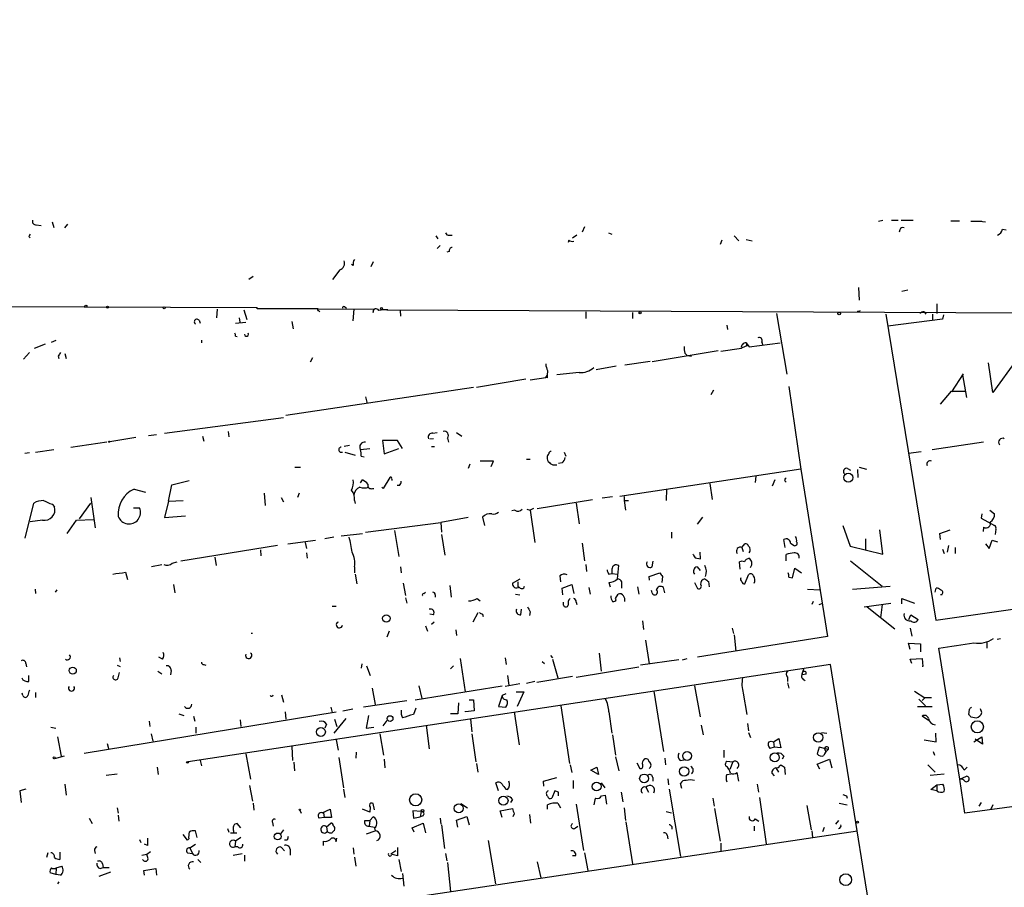
# Model space of a CAD drawing. Extents: x -347133 to 71979, y -346082 to 73030.
# Drawn here: x 478 to 616, y 2230 to 2351 of the extents above; entities that cross this region are included whole.
import ezdxf

# ---------------------------------------------------------------- set-up
doc = ezdxf.new("R2010")
doc.units = 0
doc.header["$MEASUREMENT"] = 0
doc.layers.add('MAIN', color=5, linetype='CONTINUOUS')

msp = doc.modelspace()

# ---------------------------------------------------------------- linework, layer by layer
at = {"layer": 'MAIN'}
for p, q in [((482.7693, 2322.7259), (483.0233, 2321.9639)), ((598.0007, 2322.8106), (598.5933, 2322.9799)), ((599.7787, 2322.9799), (600.71, 2322.9799)), ((601.1333, 2322.9799), (602.8267, 2322.9799)), ((608.076, 2322.8952), (609.2613, 2322.8952)), ((610.87, 2322.8106), (612.394, 2322.8106)), ((612.0553, 2322.8106), (612.902, 2322.7259)), ((480.568, 2322.3026), (481.2453, 2322.2179)), ((484.5473, 2321.8792), (484.9707, 2322.3872)), ((557.022, 2322.0486), (556.6833, 2321.2866)), ((600.964, 2321.6252), (600.8793, 2321.2866)), ((615.2727, 2321.7099), (615.7807, 2321.6252)), ((479.552, 2320.6939), (479.7213, 2320.5246)), ((536.2787, 2320.7786), (536.5327, 2320.3552)), ((538.1413, 2320.8632), (538.5647, 2320.8632)), ((554.8207, 2320.1859), (554.736, 2319.8472)), ((555.9213, 2320.8632), (555.3287, 2320.4399)), ((560.324, 2321.2019), (560.832, 2321.0326)), ((576.1567, 2320.1859), (575.9027, 2319.5932)), ((577.85, 2320.7786), (578.5273, 2320.1012)), ((579.5433, 2320.2706), (580.39, 2320.1012)), ((536.448, 2319.0006), (536.8713, 2319.4239)), ((538.1413, 2318.5772), (537.8027, 2318.4926)), ((527.558, 2317.1379), (527.2193, 2316.4606)), ((522.9013, 2316.0372), (521.8853, 2314.6826)), ((524.764, 2316.6299), (524.51, 2316.7992)), ((510.794, 2315.1059), (510.2013, 2314.6826)), ((595.2067, 2313.5819), (595.2913, 2311.8039)), ((601.218, 2313.0739), (602.0647, 2313.2432)), ((462.28, 2310.9572), (511.3867, 2310.7879)), ((505.7987, 2310.5339), (505.714, 2309.3486)), ((509.524, 2310.4492), (509.9473, 2309.0946)), ((511.3867, 2310.6186), (511.3867, 2310.7879)), ((517.652, 2310.6186), (511.3867, 2310.6186)), ((519.8533, 2310.6186), (517.652, 2310.6186)), ((519.8533, 2310.6186), (519.176, 2310.6186)), ((519.8533, 2310.6186), (527.6427, 2310.5339)), ((519.938, 2310.3646), (520.1073, 2310.1952)), ((523.5787, 2310.8726), (523.8327, 2310.7032)), ((524.8487, 2310.5339), (524.6793, 2308.9252)), ((527.558, 2310.1106), (527.6427, 2310.5339)), ((529.59, 2310.4492), (529.4207, 2310.4492)), ((529.4207, 2310.4492), (623.57, 2310.0259)), ((531.2833, 2310.3646), (531.368, 2309.6026)), ((595.0373, 2310.2799), (595.122, 2310.1106)), ((606.1287, 2311.2959), (606.1287, 2309.9412)), ((503.2587, 2309.0099), (503.428, 2308.5866)), ((508.8467, 2309.3486), (508.9313, 2308.7559)), ((557.1913, 2310.1952), (557.1913, 2309.2639)), ((563.7107, 2310.1106), (563.7107, 2309.2639)), ((583.7767, 2309.9412), (585.216, 2301.4746)), ((599.0167, 2309.8566), (605.9593, 2267.1846)), ((606.8907, 2309.1792), (599.2707, 2308.1632)), ((604.3507, 2310.1952), (604.6047, 2309.8566)), ((605.536, 2309.8566), (605.536, 2309.0099)), ((607.06, 2309.7719), (606.8907, 2309.1792)), ((508.3387, 2308.5866), (509.778, 2308.7559)), ((516.2127, 2308.8406), (516.382, 2307.8246)), ((576.834, 2308.3326), (576.9187, 2307.7399)), ((482.6847, 2305.9619), (483.362, 2306.2159)), ((503.5973, 2306.2159), (503.5973, 2305.8772)), ((508.3387, 2306.8086), (508.5927, 2306.7239)), ((480.314, 2305.1152), (481.838, 2305.7079)), ((566.42, 2303.2526), (575.6487, 2304.7766)), ((575.9873, 2304.6919), (578.866, 2305.1152)), ((579.7973, 2305.5386), (578.866, 2305.1152)), ((579.5433, 2305.8772), (579.9667, 2305.2846)), ((579.628, 2305.4539), (579.7973, 2305.5386)), ((579.9667, 2305.2846), (584.2847, 2305.8772)), ((581.7447, 2305.9619), (581.8293, 2305.6232)), ((479.6367, 2304.5226), (478.79, 2303.5912)), ((483.616, 2304.0146), (483.7007, 2303.6759)), ((484.5473, 2304.3532), (484.7167, 2303.6759)), ((519.0913, 2303.7606), (518.7527, 2303.1679)), ((570.992, 2304.4379), (571.3307, 2304.0992)), ((571.3307, 2304.0992), (571.9233, 2304.0146)), ((617.22, 2303.5066), (613.918, 2298.9346)), ((558.6307, 2302.1519), (561.4247, 2302.6599)), ((566.166, 2303.2526), (562.61, 2302.7446)), ((613.918, 2298.9346), (613.3253, 2303.0832)), ((548.8093, 2300.7972), (541.9513, 2299.6119)), ((549.402, 2300.7126), (551.6033, 2301.0512)), ((551.6033, 2301.0512), (551.7727, 2301.3052)), ((551.7727, 2300.9666), (551.6033, 2301.0512)), ((551.8573, 2301.9826), (551.7727, 2301.3052)), ((556.26, 2301.7286), (553.1273, 2301.3899)), ((609.7693, 2301.5592), (608.1607, 2299.0192)), ((609.6847, 2301.3899), (610.2773, 2298.2572)), ((541.528, 2299.6119), (515.366, 2295.7172)), ((574.9713, 2299.2732), (574.6327, 2298.5959)), ((585.47, 2299.7812), (587.1633, 2288.2666)), ((526.4573, 2298.3419), (526.7113, 2297.4106)), ((606.6367, 2297.3259), (608.1607, 2299.1039)), ((608.1607, 2299.1039), (610.0233, 2299.1039)), ((498.4327, 2293.2619), (515.0273, 2295.4632)), ((494.4533, 2292.6692), (490.8127, 2292.0766)), ((496.2313, 2292.9232), (497.332, 2293.0926)), ((503.7667, 2292.8386), (503.936, 2292.1612)), ((507.3227, 2293.5159), (507.4073, 2292.7539)), ((535.94, 2292.4999), (535.432, 2292.4152)), ((535.8553, 2293.2619), (536.448, 2293.3466)), ((537.8873, 2292.5846), (538.0567, 2291.9919)), ((539.1573, 2293.3466), (539.9193, 2292.8386)), ((485.394, 2291.3146), (490.3893, 2292.0766)), ((524.256, 2291.5686), (523.494, 2291.3992)), ((525.78, 2290.9759), (527.05, 2291.1452)), ((530.9447, 2292.2459), (528.828, 2292.2459)), ((528.828, 2292.2459), (529.082, 2290.3832)), ((529.082, 2290.3832), (531.114, 2291.1452)), ((531.622, 2291.1452), (530.9447, 2292.2459)), ((535.686, 2291.3992), (536.1093, 2291.3992)), ((605.4513, 2290.9759), (612.648, 2292.0766)), ((478.9593, 2290.4679), (479.6367, 2290.5526)), ((480.4833, 2290.6372), (483.0233, 2290.9759)), ((523.5787, 2290.6372), (525.018, 2290.2139)), ((525.8647, 2290.0446), (526.288, 2289.9599)), ((554.1433, 2290.6372), (554.3973, 2290.0446)), ((602.1493, 2290.4679), (603.9273, 2290.7219)), ((516.636, 2288.5206), (517.398, 2288.5206)), ((541.02, 2288.9439), (540.766, 2288.3512)), ((544.322, 2289.3672), (542.4593, 2289.3672)), ((543.9833, 2288.6052), (544.322, 2289.3672)), ((548.894, 2289.6212), (549.402, 2289.6212)), ((552.7887, 2288.8592), (553.1273, 2288.8592)), ((553.8893, 2289.1132), (553.3813, 2289.0286)), ((593.6827, 2288.3512), (594.106, 2288.0972)), ((595.2913, 2288.5206), (596.3073, 2288.2666)), ((529.844, 2287.0812), (528.9127, 2285.5572)), ((587.1633, 2288.2666), (561.9327, 2284.4566)), ((580.898, 2287.2506), (580.8133, 2286.4039)), ((587.1633, 2288.2666), (590.8887, 2264.8986)), ((595.0373, 2288.1819), (595.122, 2287.0812)), ((499.0253, 2283.7792), (499.4487, 2286.0652)), ((499.4487, 2286.0652), (501.904, 2286.6579)), ((525.78, 2286.3192), (526.034, 2286.7426)), ((527.4733, 2285.5572), (527.6427, 2285.5572)), ((528.9127, 2285.5572), (528.7433, 2285.7266)), ((531.1987, 2285.9806), (530.86, 2285.9806)), ((574.4633, 2286.2346), (574.802, 2284.0332)), ((583.5227, 2286.7426), (583.184, 2285.8959)), ((488.188, 2284.2872), (488.7807, 2280.0539)), ((494.1993, 2285.4726), (495.808, 2285.0492)), ((512.318, 2284.8799), (512.4873, 2283.1866)), ((514.6887, 2284.2872), (515.0273, 2283.6946)), ((517.2287, 2284.8799), (516.9747, 2284.2872)), ((560.9167, 2284.3719), (559.4773, 2284.2026)), ((562.5253, 2284.4566), (562.5253, 2283.8639)), ((568.452, 2285.4726), (568.3673, 2283.8639)), ((479.044, 2278.6146), (480.2293, 2283.5252)), ((482.7693, 2283.3559), (483.108, 2283.0172)), ((486.5793, 2281.3239), (488.188, 2283.5252)), ((494.1147, 2282.8479), (494.9613, 2282.8479)), ((499.0253, 2283.7792), (498.4327, 2281.4932)), ((499.0253, 2283.7792), (501.0573, 2283.8639)), ((524.9333, 2283.8639), (525.018, 2283.4406)), ((550.418, 2282.7632), (558.1227, 2284.0332)), ((555.8367, 2283.5252), (556.26, 2280.6466)), ((562.5253, 2283.8639), (562.6947, 2282.5092)), ((562.5253, 2283.8639), (563.118, 2283.8639)), ((498.4327, 2281.4932), (501.396, 2281.7472)), ((540.766, 2281.4932), (536.956, 2280.8159)), ((542.798, 2281.5779), (543.052, 2280.3926)), ((547.2853, 2282.5092), (546.862, 2282.4246)), ((548.9787, 2282.6786), (549.402, 2282.5092)), ((549.91, 2282.7632), (549.402, 2282.5092)), ((549.402, 2282.5092), (550.0793, 2278.0219)), ((573.4473, 2281.5779), (572.6853, 2280.5619)), ((612.394, 2282.0012), (612.3093, 2281.4086)), ((612.3093, 2281.4086), (614.172, 2280.3926)), ((613.4947, 2282.5092), (614.172, 2282.0012)), ((481.4147, 2281.1546), (479.7213, 2280.9006)), ((484.886, 2279.2919), (486.156, 2281.1546)), ((486.156, 2281.1546), (488.5267, 2281.2392)), ((526.4573, 2279.4612), (536.956, 2280.8159)), ((536.956, 2280.8159), (537.0407, 2279.4612)), ((593.0053, 2280.3926), (594.0213, 2277.5139)), ((612.648, 2280.1386), (612.5633, 2279.5459)), ((522.0547, 2278.7839), (520.7847, 2278.5299)), ((523.0707, 2278.9532), (526.034, 2279.2919)), ((530.5213, 2279.7152), (531.114, 2276.0746)), ((537.0407, 2279.1226), (537.5487, 2276.2439)), ((569.1293, 2279.4612), (569.1293, 2278.6146)), ((598.5933, 2276.4132), (598.17, 2279.7999)), ((606.552, 2279.2919), (607.9913, 2279.7999)), ((606.6367, 2278.4452), (606.552, 2279.2919)), ((614.3413, 2279.8846), (614.2567, 2279.1226)), ((514.1807, 2277.5986), (500.7187, 2275.3972)), ((515.62, 2277.8526), (519.5147, 2278.3606)), ((518.0753, 2278.0219), (518.2447, 2277.1752)), ((556.6833, 2277.9372), (557.022, 2275.4819)), ((578.9507, 2277.3446), (579.374, 2277.8526)), ((578.9507, 2277.3446), (579.12, 2276.7519)), ((584.962, 2277.3446), (584.7927, 2278.4452)), ((585.724, 2277.9372), (586.232, 2277.5986)), ((594.0213, 2277.5139), (598.5933, 2276.4132)), ((596.2227, 2277.0059), (596.2227, 2278.5299)), ((607.7373, 2277.5986), (607.568, 2276.6672)), ((608.6687, 2277.3446), (608.6687, 2276.4979)), ((612.902, 2277.8526), (613.41, 2277.1752)), ((613.41, 2277.1752), (613.8333, 2278.3606)), ((613.8333, 2278.3606), (614.5953, 2278.1066)), ((505.46, 2275.9899), (505.6293, 2274.8046)), ((511.81, 2277.0059), (511.8947, 2276.1592)), ((518.2447, 2276.5826), (518.3293, 2275.8206)), ((573.1933, 2275.7359), (573.1087, 2276.6672)), ((585.1313, 2275.4819), (585.1313, 2276.3286)), ((606.8907, 2277.0906), (607.1447, 2276.4979)), ((498.094, 2274.8892), (496.6547, 2274.6352)), ((499.5333, 2275.1432), (500.2107, 2275.3126)), ((524.9333, 2274.6352), (524.9333, 2273.7886)), ((531.368, 2274.6352), (531.4527, 2273.7886)), ((557.1913, 2274.9739), (557.276, 2273.9579)), ((561.594, 2272.9419), (561.7633, 2274.8046)), ((566.42, 2274.6352), (566.5893, 2275.3972)), ((572.4313, 2275.9052), (573.1933, 2275.7359)), ((572.6853, 2274.6352), (573.1087, 2274.1272)), ((578.6967, 2274.2966), (578.612, 2275.3126)), ((594.106, 2275.4819), (598.5087, 2271.9259)), ((493.014, 2273.8732), (493.268, 2272.8572)), ((525.018, 2273.6192), (525.272, 2272.2646)), ((553.5507, 2273.3652), (553.6353, 2272.5186)), ((560.4087, 2273.6192), (560.832, 2273.7039)), ((560.832, 2274.2966), (560.832, 2273.7039)), ((560.832, 2273.7039), (561.594, 2273.6192)), ((565.9967, 2273.2806), (567.5207, 2273.7886)), ((566.0813, 2272.7726), (565.9967, 2273.2806)), ((567.8593, 2273.2806), (567.7747, 2272.4339)), ((579.374, 2272.2646), (579.882, 2273.5346)), ((585.47, 2273.1959), (585.978, 2273.1112)), ((585.978, 2273.1112), (586.3167, 2274.4659)), ((586.3167, 2274.4659), (587.248, 2273.7886)), ((499.7027, 2272.1799), (499.872, 2270.9946)), ((531.7067, 2272.3492), (532.0453, 2270.6559)), ((538.226, 2272.0106), (538.3953, 2270.4019)), ((546.9467, 2272.3492), (548.0473, 2272.9419)), ((547.7087, 2272.5186), (547.7087, 2271.8412)), ((553.8893, 2271.6719), (555.244, 2272.1799)), ((555.244, 2272.1799), (555.498, 2270.9099)), ((560.4087, 2272.4339), (560.578, 2271.8412)), ((564.388, 2271.8412), (564.5573, 2270.8252)), ((572.3467, 2272.4339), (572.77, 2271.5872)), ((574.294, 2272.6032), (574.3787, 2271.8412)), ((594.36, 2271.5026), (599.6093, 2271.9259)), ((480.3987, 2271.5026), (480.4833, 2270.9099)), ((483.4467, 2271.4179), (483.1927, 2271.0792)), ((534.5853, 2270.9099), (534.8393, 2271.0792)), ((536.194, 2270.7406), (536.194, 2270.4019)), ((547.37, 2270.8252), (547.9627, 2270.7406)), ((553.974, 2270.7406), (553.8893, 2271.6719)), ((557.6147, 2271.7566), (557.784, 2270.8252)), ((561.34, 2270.2326), (561.6787, 2270.8252)), ((566.42, 2270.9946), (566.3353, 2271.3332)), ((568.198, 2270.9946), (568.0287, 2271.7566)), ((588.0947, 2271.5026), (589.788, 2271.4179)), ((605.8747, 2271.0792), (606.044, 2271.6719)), ((606.806, 2270.7406), (606.6367, 2270.7406)), ((521.8007, 2269.1319), (522.3933, 2269.1319)), ((532.0453, 2270.3172), (532.2147, 2269.5552)), ((542.036, 2270.2326), (542.4593, 2269.8939)), ((554.0587, 2269.3012), (554.0587, 2269.7246)), ((555.8367, 2269.7246), (555.9213, 2269.3859)), ((560.9167, 2269.8092), (561.086, 2269.8092)), ((588.8567, 2269.8092), (588.6873, 2269.3859)), ((589.7033, 2269.3859), (590.2113, 2269.5552)), ((595.9687, 2269.0472), (599.694, 2269.5552)), ((598.5087, 2269.3859), (598.2547, 2267.5232)), ((601.218, 2269.4706), (601.218, 2270.2326)), ((601.218, 2270.2326), (602.996, 2269.5552)), ((605.9593, 2267.1846), (626.618, 2270.1479)), ((535.94, 2267.9466), (535.432, 2268.0312)), ((542.1207, 2268.2006), (541.4433, 2266.9306)), ((542.798, 2268.0312), (542.8827, 2267.6926)), ((548.132, 2267.9466), (548.2167, 2268.7086)), ((549.402, 2268.3699), (549.3173, 2267.8619)), ((596.392, 2269.0472), (600.2867, 2265.9992)), ((602.234, 2267.2692), (602.488, 2267.9466)), ((602.488, 2267.9466), (603.504, 2267.2692)), ((534.8393, 2266.4226), (535.0933, 2265.6606)), ((536.0247, 2266.9306), (535.686, 2266.5919)), ((565.0653, 2267.0999), (565.2347, 2265.9146)), ((529.7593, 2265.6606), (529.4207, 2264.8139)), ((539.0727, 2265.8299), (539.1573, 2265.0679)), ((577.596, 2266.0839), (577.7653, 2265.3219)), ((577.85, 2265.1526), (578.104, 2262.8666)), ((602.4033, 2266.0839), (602.6573, 2264.9832)), ((565.4887, 2264.3906), (565.9967, 2261.0886)), ((590.8887, 2264.8986), (572.77, 2262.0199)), ((602.4033, 2263.1206), (602.1493, 2263.9672)), ((602.1493, 2263.9672), (603.8427, 2263.8826)), ((603.8427, 2263.8826), (603.8427, 2262.7819)), ((613.0713, 2264.2212), (613.0713, 2263.2899)), ((614.5107, 2264.5599), (615.0187, 2264.6446)), ((552.2807, 2262.2739), (552.5347, 2261.9352)), ((559.054, 2262.6126), (559.308, 2260.0726)), ((609.346, 2245.0019), (606.3827, 2263.2899)), ((479.1287, 2261.1732), (479.2133, 2260.6652)), ((491.8287, 2260.9192), (492.252, 2260.7499)), ((492.1673, 2261.9352), (492.252, 2261.4272)), ((498.1787, 2261.7659), (497.6707, 2262.0199)), ((591.312, 2261.0039), (501.7347, 2247.4572)), ((503.936, 2261.0039), (504.19, 2260.9192)), ((525.9493, 2261.0886), (525.8647, 2260.4959)), ((526.6267, 2260.8346), (527.1347, 2259.4799)), ((538.734, 2260.8346), (538.3107, 2260.4112)), ((539.6653, 2261.8506), (540.3427, 2257.1939)), ((545.9307, 2261.9352), (546.1, 2261.0039)), ((551.0953, 2261.4272), (551.434, 2261.1732)), ((552.5347, 2261.7659), (553.2967, 2259.1412)), ((570.1453, 2261.6812), (564.8113, 2260.9192)), ((570.6533, 2261.6812), (571.3307, 2261.8506)), ((598.0853, 2218.7552), (591.312, 2261.0039)), ((602.4033, 2261.7659), (604.0967, 2261.8506)), ((602.6573, 2261.1732), (602.4033, 2261.7659)), ((604.0967, 2261.8506), (604.1813, 2260.7499)), ((479.552, 2258.6332), (479.552, 2259.4799)), ((491.998, 2259.1412), (492.1673, 2259.9032)), ((497.5013, 2260.0726), (498.094, 2259.7339)), ((499.364, 2260.1572), (499.2793, 2259.5646)), ((546.2693, 2259.4799), (546.4387, 2258.1252)), ((555.8367, 2259.2259), (564.5573, 2260.6652)), ((587.3327, 2259.7339), (587.5867, 2260.4112)), ((587.8407, 2259.6492), (587.4173, 2259.5646)), ((604.1813, 2260.7499), (604.0967, 2260.7499)), ((547.9627, 2258.2946), (545.9307, 2257.9559)), ((550.0793, 2258.6332), (548.894, 2258.3792)), ((550.3333, 2258.5486), (555.3287, 2259.3952)), ((585.3007, 2259.2259), (585.3007, 2258.6332)), ((585.3007, 2258.4639), (585.47, 2257.7019)), ((478.7053, 2256.6859), (478.6207, 2257.0246)), ((480.4833, 2257.1092), (480.4833, 2256.4319)), ((514.7733, 2256.7706), (515.0273, 2255.7546)), ((527.3887, 2257.7019), (527.812, 2255.4159)), ((533.4, 2256.0932), (545.5073, 2258.0406)), ((533.908, 2258.0406), (534.3313, 2256.2626)), ((546.0153, 2256.9399), (545.5073, 2256.6859)), ((547.4547, 2257.1939), (548.5553, 2257.1939)), ((548.5553, 2257.1939), (547.624, 2255.1619)), ((566.674, 2257.2786), (568.0287, 2248.8966)), ((572.3467, 2258.0406), (573.1087, 2253.7226)), ((579.12, 2257.0246), (579.628, 2254.0612)), ((602.996, 2257.2786), (604.4353, 2256.3472)), ((532.2147, 2255.9239), (526.2033, 2255.0772)), ((539.4113, 2255.6699), (539.3267, 2254.1459)), ((540.9353, 2256.0932), (541.528, 2256.0932)), ((541.528, 2256.0932), (541.6127, 2254.5692)), ((545.5073, 2256.6859), (544.9993, 2255.1619)), ((603.5887, 2256.1779), (604.52, 2255.2466)), ((604.4353, 2256.3472), (604.0967, 2256.0086)), ((605.3667, 2256.3472), (604.4353, 2256.3472)), ((487.2567, 2248.6426), (522.3933, 2254.3999)), ((500.4647, 2254.1459), (501.142, 2253.8919)), ((515.2813, 2254.3999), (515.366, 2253.3839)), ((521.6313, 2255.0772), (521.8007, 2254.3152)), ((523.3247, 2254.5692), (524.6793, 2254.8232)), ((533.4847, 2254.9079), (533.146, 2254.0612)), ((539.3267, 2254.1459), (538.3107, 2254.1459)), ((541.6127, 2254.5692), (540.4273, 2254.3999)), ((540.4273, 2254.3999), (540.4273, 2254.4846)), ((544.9993, 2255.1619), (546.0153, 2255.0772)), ((547.2007, 2254.3999), (547.878, 2249.8279)), ((553.72, 2255.2466), (554.9053, 2247.2032)), ((560.4087, 2254.3999), (560.832, 2251.4366)), ((603.4193, 2255.1619), (605.4513, 2255.1619)), ((610.616, 2254.7386), (610.5313, 2254.0612)), ((612.394, 2254.3152), (612.2247, 2254.8232)), ((496.316, 2253.1299), (496.4007, 2252.3679)), ((502.4967, 2253.8072), (502.666, 2253.1299)), ((509.016, 2253.2992), (509.1007, 2252.3679)), ((521.0387, 2252.7066), (520.7847, 2252.1139)), ((523.748, 2253.4686), (522.0547, 2251.4366)), ((522.1393, 2253.3839), (522.478, 2252.3679)), ((526.8807, 2253.8919), (526.542, 2252.1139)), ((528.9127, 2252.4526), (529.5053, 2253.2146)), ((541.1047, 2253.3839), (541.274, 2251.6059)), ((579.7127, 2252.7912), (579.882, 2251.7752)), ((604.9433, 2253.2146), (604.0967, 2253.8072)), ((610.87, 2253.7226), (611.632, 2253.5532)), ((482.6, 2252.2832), (483.2773, 2252.1139)), ((496.57, 2251.3519), (496.824, 2250.3359)), ((502.8353, 2252.2832), (502.8353, 2251.4366)), ((526.542, 2252.1139), (527.6427, 2252.2832)), ((528.4893, 2251.3519), (528.9973, 2248.3886)), ((534.924, 2252.5372), (535.3473, 2249.2352)), ((541.274, 2251.3519), (541.8667, 2247.4572)), ((573.278, 2252.5372), (573.532, 2251.1826)), ((579.882, 2251.5212), (580.136, 2250.8439)), ((590.042, 2251.5212), (590.804, 2251.4366)), ((606.044, 2250.2512), (605.9593, 2251.4366)), ((483.5313, 2250.9286), (484.0393, 2248.2192)), ((490.474, 2249.9972), (490.6433, 2249.3199)), ((522.3933, 2250.5052), (522.6473, 2249.0659)), ((560.9167, 2251.1826), (561.34, 2248.3886)), ((582.676, 2250.2512), (583.0147, 2250.3359)), ((583.0147, 2250.3359), (583.3533, 2250.2512)), ((583.3533, 2250.2512), (584.1153, 2250.6746)), ((583.3533, 2250.2512), (583.438, 2249.4892)), ((584.1153, 2250.6746), (584.3693, 2249.4046)), ((604.3507, 2250.5052), (606.044, 2250.2512)), ((611.2933, 2250.2512), (612.394, 2250.9286)), ((612.4787, 2249.9126), (611.4627, 2250.5899)), ((612.394, 2250.9286), (612.4787, 2249.9126)), ((509.778, 2248.5579), (510.4553, 2245.0019)), ((516.2127, 2249.5739), (516.2973, 2247.6266)), ((525.1873, 2248.8119), (525.1027, 2247.9652)), ((576.4107, 2249.0659), (576.4107, 2248.0499)), ((583.438, 2249.4892), (582.8453, 2249.3199)), ((584.3693, 2249.4046), (583.438, 2249.4892)), ((589.7033, 2249.4892), (589.4493, 2248.5579)), ((590.9733, 2249.1506), (589.7033, 2249.4892)), ((590.4653, 2249.3199), (590.6347, 2248.8119)), ((590.9733, 2249.4892), (590.9733, 2249.1506)), ((605.6207, 2248.8966), (605.79, 2248.3886)), ((484.4627, 2248.2192), (483.108, 2247.8806)), ((503.428, 2247.6266), (503.5973, 2246.8646)), ((516.4667, 2247.3726), (516.5513, 2246.1872)), ((522.732, 2248.0499), (523.4093, 2243.8166)), ((529.082, 2247.7959), (529.1667, 2246.6106)), ((541.9513, 2247.2032), (542.1207, 2246.0179)), ((561.34, 2248.1346), (561.7633, 2246.1872)), ((564.3033, 2247.2879), (564.7267, 2246.5259)), ((568.198, 2247.9652), (568.2827, 2247.0339)), ((570.3147, 2247.6266), (570.9073, 2247.7112)), ((576.834, 2247.5419), (577.6807, 2247.4572)), ((577.6807, 2247.4572), (577.2573, 2246.3566)), ((584.7927, 2248.2192), (584.5387, 2247.7959)), ((589.4493, 2247.1186), (591.1427, 2247.7959)), ((589.788, 2246.4412), (589.4493, 2247.1186)), ((591.1427, 2247.7959), (591.4813, 2246.6106)), ((490.3047, 2245.5946), (491.8287, 2245.7639)), ((497.4167, 2246.6952), (497.586, 2245.6792)), ((554.99, 2247.0339), (555.244, 2245.9332)), ((557.8687, 2246.2719), (558.7153, 2246.6952)), ((558.9693, 2245.6792), (557.8687, 2246.2719)), ((558.7153, 2246.6952), (558.9693, 2245.6792)), ((576.834, 2245.6792), (577.4267, 2245.7639)), ((578.5273, 2244.7479), (578.2733, 2245.9332)), ((583.0993, 2245.8486), (583.438, 2245.5099)), ((583.692, 2246.6106), (584.0307, 2246.0179)), ((584.2, 2246.8646), (584.3693, 2247.0339)), ((584.8773, 2246.6952), (584.962, 2245.6792)), ((604.8587, 2247.0339), (605.8747, 2246.0179)), ((605.1973, 2245.5946), (607.1447, 2245.7639)), ((609.9387, 2246.2719), (610.362, 2246.6952)), ((544.9993, 2243.3932), (544.6607, 2244.4939)), ((551.2647, 2244.7479), (553.1273, 2245.2559)), ((551.3493, 2244.0706), (551.2647, 2244.7479)), ((555.4133, 2244.8326), (555.4133, 2243.7319)), ((559.308, 2244.4939), (559.816, 2243.8166)), ((566.5047, 2245.2559), (566.5047, 2244.7479)), ((568.6213, 2245.0866), (568.706, 2244.2399)), ((570.5687, 2243.7319), (570.3993, 2244.4092)), ((609.346, 2245.0019), (610.2773, 2245.4252)), ((610.0233, 2240.2606), (609.346, 2245.0019)), ((479.1287, 2243.6472), (478.282, 2243.3932)), ((478.282, 2243.3932), (478.4513, 2241.7846)), ((484.5473, 2244.3246), (484.7167, 2242.8006)), ((510.286, 2244.1552), (510.7093, 2241.9539)), ((523.4093, 2243.6472), (523.5787, 2242.4619)), ((546.0153, 2243.6472), (546.2693, 2243.5626)), ((552.8733, 2243.3932), (552.45, 2242.3772)), ((553.3813, 2243.2239), (552.8733, 2243.3932)), ((562.102, 2243.2239), (562.356, 2241.8692)), ((565.5733, 2243.9012), (565.912, 2243.2239)), ((568.7907, 2243.6472), (570.3993, 2234.2492)), ((581.0673, 2244.3246), (581.2367, 2243.2239)), ((605.282, 2243.5626), (606.1287, 2244.2399)), ((606.1287, 2243.3932), (605.282, 2243.5626)), ((606.1287, 2244.2399), (606.9753, 2244.3246)), ((606.1287, 2244.2399), (606.1287, 2243.3932)), ((510.794, 2241.6999), (510.8787, 2240.6839)), ((527.7273, 2240.7686), (527.558, 2241.6152)), ((539.75, 2241.6152), (540.6813, 2241.0226)), ((546.9467, 2242.2079), (546.6927, 2241.7846)), ((553.2967, 2241.6999), (553.6353, 2241.0226)), ((559.3927, 2242.7159), (559.9007, 2242.8006)), ((559.9007, 2242.8006), (560.07, 2241.5306)), ((574.8867, 2242.3772), (575.056, 2241.2766)), ((581.406, 2242.4619), (582.3373, 2236.0272)), ((592.4973, 2241.6999), (593.598, 2241.4459)), ((593.5133, 2242.7159), (593.598, 2242.3772)), ((628.9887, 2242.8852), (610.0233, 2240.2606)), ((612.3093, 2241.7846), (611.9707, 2241.2766)), ((491.8287, 2241.0226), (491.998, 2240.2606)), ((517.3133, 2240.6839), (517.4827, 2240.2606)), ((520.446, 2240.3452), (521.5467, 2240.8532)), ((520.6153, 2240.3452), (520.7, 2239.6679)), ((521.5467, 2240.8532), (521.716, 2239.6679)), ((527.05, 2240.4299), (526.034, 2240.8532)), ((527.1347, 2241.1072), (527.05, 2240.4299)), ((534.2467, 2240.5146), (533.0613, 2240.5992)), ((533.0613, 2240.5992), (533.146, 2239.5832)), ((534.2467, 2240.5146), (534.0773, 2239.7526)), ((545.2533, 2240.5992), (546.9467, 2240.9379)), ((545.5073, 2239.6679), (545.2533, 2240.5992)), ((551.8573, 2240.8532), (551.8573, 2241.4459)), ((555.8367, 2241.5306), (556.8527, 2235.0959)), ((562.5253, 2241.0226), (562.6947, 2239.2446)), ((568.3673, 2240.5146), (569.1293, 2240.3452)), ((575.1407, 2240.9379), (575.9027, 2236.3659)), ((588.01, 2241.3612), (588.6027, 2237.9746)), ((613.918, 2241.4459), (613.664, 2240.8532)), ((487.934, 2239.5832), (488.3573, 2238.8212)), ((491.998, 2240.0066), (492.0827, 2239.1599)), ((513.5033, 2238.9906), (513.588, 2238.4826)), ((520.7, 2239.6679), (520.0227, 2239.5832)), ((521.716, 2239.6679), (520.7, 2239.6679)), ((521.0387, 2238.3979), (521.6313, 2238.9059)), ((526.3727, 2239.2446), (527.05, 2239.2446)), ((527.05, 2239.2446), (526.9653, 2238.4826)), ((527.05, 2239.2446), (527.558, 2239.7526)), ((532.9767, 2238.2286), (534.5007, 2238.9059)), ((533.146, 2239.5832), (534.0773, 2239.7526)), ((534.5007, 2239.9219), (534.0773, 2239.7526)), ((534.5007, 2238.9059), (534.8393, 2237.5512)), ((536.8713, 2239.5832), (536.956, 2238.7366)), ((539.1573, 2239.3292), (540.5967, 2239.8372)), ((539.3267, 2238.3132), (539.1573, 2239.3292)), ((540.5967, 2239.8372), (540.9353, 2238.6519)), ((547.2007, 2240.1759), (547.0313, 2239.7526)), ((549.3173, 2240.0912), (549.4867, 2238.9059)), ((562.7793, 2239.0752), (563.7107, 2233.2332)), ((580.8133, 2239.4986), (581.3213, 2239.1599)), ((592.4127, 2239.2446), (591.9893, 2238.7366)), ((456.8613, 2217.2312), (595.0373, 2237.8052)), ((503.0047, 2236.8739), (502.7507, 2237.8052)), ((507.238, 2238.1439), (507.4073, 2237.6359)), ((507.6613, 2237.5512), (508.508, 2237.5512)), ((508.0847, 2237.8052), (508.0847, 2237.5512)), ((509.1007, 2238.2286), (508.5927, 2238.8212)), ((515.0273, 2237.9746), (514.604, 2237.3819)), ((521.0387, 2238.3979), (521.1233, 2237.7206)), ((526.6267, 2237.3819), (527.812, 2237.8052)), ((526.9653, 2238.4826), (527.7273, 2238.3132)), ((527.7273, 2238.2286), (527.812, 2237.8052)), ((533.2307, 2237.6359), (532.9767, 2238.2286)), ((537.0407, 2238.6519), (537.464, 2235.3499)), ((555.752, 2238.2286), (556.0907, 2238.4826)), ((580.644, 2238.4826), (580.644, 2237.8052)), ((588.6873, 2237.8052), (588.772, 2236.9586)), ((590.2113, 2237.7206), (590.4653, 2238.3132)), ((494.9613, 2236.6199), (495.1307, 2236.1966)), ((501.65, 2236.5352), (501.0573, 2237.2972)), ((501.8193, 2236.7046), (501.65, 2236.5352)), ((508.3387, 2236.3659), (508.254, 2235.6039)), ((509.1007, 2236.8739), (508.3387, 2236.3659)), ((515.5353, 2236.5352), (515.1967, 2236.5352)), ((520.6153, 2235.7732), (520.6153, 2236.3659)), ((522.3933, 2236.2812), (522.478, 2236.7892)), ((543.56, 2236.4506), (544.576, 2230.4392)), ((568.5367, 2237.2126), (568.6213, 2236.7046)), ((575.9873, 2236.1119), (575.9873, 2235.0112)), ((482.1767, 2234.7572), (482.0073, 2234.0799)), ((483.87, 2234.8419), (483.87, 2233.8259)), ((488.696, 2235.0959), (488.7807, 2234.6726)), ((496.062, 2235.7732), (495.6387, 2235.9426)), ((495.9773, 2234.5879), (496.4853, 2234.9266)), ((501.65, 2234.7572), (502.3273, 2234.6726)), ((501.9887, 2235.4346), (502.7507, 2235.9426)), ((501.9887, 2235.4346), (502.3273, 2234.6726)), ((508.6773, 2235.6039), (508.254, 2235.6039)), ((514.7733, 2235.5192), (515.1967, 2235.0112)), ((515.9587, 2235.2652), (515.9587, 2234.4186)), ((524.764, 2235.4346), (524.8487, 2234.5879)), ((530.6907, 2235.0112), (530.0133, 2234.5879)), ((530.9447, 2235.5192), (530.9447, 2234.3339)), ((557.022, 2234.7572), (557.4453, 2232.3019)), ((495.3, 2234.4186), (495.9773, 2234.5879)), ((496.1467, 2233.9106), (495.9773, 2234.5879)), ((503.0893, 2233.8259), (503.5127, 2233.4026)), ((508, 2234.4186), (509.27, 2234.6726)), ((509.6087, 2234.4186), (509.6087, 2233.5719)), ((524.9333, 2234.1646), (525.1027, 2232.8946)), ((530.9447, 2234.3339), (530.0133, 2234.5879)), ((531.114, 2233.8259), (531.4527, 2232.1326)), ((537.6333, 2234.6726), (537.8027, 2233.6566)), ((537.8873, 2233.4026), (538.3107, 2229.3386)), ((550.418, 2233.4872), (550.926, 2231.2859)), ((555.752, 2234.3339), (555.3287, 2234.3339)), ((483.362, 2232.6406), (483.2773, 2231.7092)), ((483.362, 2232.6406), (484.124, 2232.8946)), ((490.8973, 2232.0479), (489.2887, 2231.4552)), ((489.458, 2232.5559), (489.8813, 2232.7252)), ((489.7967, 2233.2332), (489.8813, 2232.7252)), ((489.8813, 2232.7252), (490.728, 2232.7252)), ((495.554, 2232.3019), (497.2473, 2232.5559)), ((495.6387, 2231.6246), (495.554, 2232.3019)), ((497.2473, 2232.5559), (497.332, 2231.6246)), ((483.2773, 2231.7092), (482.5153, 2231.9632)), ((483.9547, 2231.6246), (483.2773, 2231.7092)), ((483.7007, 2230.6932), (483.5313, 2230.4392)), ((531.622, 2231.8786), (531.7913, 2230.1006))]:
    msp.add_line(p, q, dxfattribs=at)
for centre, radius in [((-137576.8869, -136526.4258), 209556.0402), ((487.4894, 2310.9784), 0.1496), ((490.5163, 2310.8303), 0.1338), ((498.3903, 2310.7456), 0.1338), ((528.7009, 2310.661), 0.1338), ((564.7478, 2310.0471), 0.1496), ((592.4973, 2309.9413), 0.1893), ((490.7279, 2292.0766), 0.0846), ((593.7748, 2287.0632), 0.6195), ((529.3682, 2267.438), 0.5159), ((485.6609, 2260.1573), 0.4862), ((529.8963, 2253.4727), 0.3955), ((611.7639, 2252.3278), 0.8493), ((520.2511, 2251.6027), 0.6178), ((589.5921, 2250.8382), 0.6567), ((571.305, 2248.2657), 0.6183), ((583.5316, 2248.0526), 0.629), ((483.0656, 2248.0076), 0.1338), ((501.65, 2247.3726), 0.1197), ((565.307, 2245.1262), 0.6182), ((570.8841, 2246.1017), 0.6505), ((558.6879, 2244.006), 0.6148), ((533.4636, 2242.1521), 0.8465), ((545.6978, 2242.0386), 0.6377), ((517.3133, 2240.7686), 0.0846), ((534.416, 2240.5993), 0.1893), ((539.4713, 2240.9527), 0.6244), ((595.0796, 2239.033), 0.1338), ((514.2253, 2237.0432), 0.4737), ((593.4209, 2231.0101), 0.824)]:
    msp.add_circle(centre, radius, dxfattribs=at)
for centre, radius, start, end in [((480.5196, 2322.7954), 0.4952, 158.127696, 275.609274), ((601.345, 2321.5546), 0.3875, 56.88812, 169.502061), ((614.0166, 2322.0205), 1.2939, 296.567032, 346.110889), ((564.3016, 2278.5433), 94.6529, 153.327125, 153.556335), ((538.0738, 2321.3122), 0.4541, 194.057665, 278.549485), ((555.3286, 2320.7784), 0.7804, 229.396316, 282.536771), ((538.5835, 2318.7089), 0.4614, 92.33528, 196.58506), ((522.551, 2316.974), 1.0001, 290.502406, 19.460373), ((525.6953, 2316.884), 0.9653, 142.12814, 195.261365), ((519.8957, 2310.4916), 0.1339, 108.462013, 288.421413), ((523.4517, 2310.7033), 0.2117, 53.124688, 180.027065), ((527.952, 2310.1985), 0.4037, 24.29245, 192.576531), ((529.2086, 2306.6002), 3.8679, 84.340996, 103.281743), ((595.1643, 2310.7459), 0.483, 254.755286, 307.859376), ((502.9624, 2308.7982), 0.3642, 35.544994, 234.455006), ((604.4094, 2309.2397), 0.9573, 93.51548, 132.879217), ((507.8728, 2306.9355), 0.4829, 344.763614, 37.866658), ((509.8909, 2307.0626), 0.2822, 180, 36.861777), ((581.3467, 2306.1566), 0.4431, 333.932306, 116.067694), ((573.2811, 2305.1156), 2.3873, 173.902053, 196.491663), ((579.5365, 2305.2012), 0.676, 89.423671, 187.308993), ((579.1623, 2305.5808), 0.4827, 344.757375, 37.88123), ((610.7737, 2219.6014), 152.6259, 146.192738, 146.421942), ((553.8602, 2303.0291), 2.2598, 182.922039, 207.586725), ((556.4716, 2304.4805), 2.76, 265.603046, 311.265992), ((636.4226, 2301.1359), 84.6501, 179.885408, 180.114592), ((535.7495, 2292.7328), 0.5396, 78.69215, 205.567878), ((537.458, 2292.9657), 0.5739, 318.40376, 106.53095), ((615.2939, 2291.9918), 0.5589, 65.383813, 217.292298), ((523.0883, 2290.9591), 0.3559, 92.83427, 295.232831), ((526.3316, 2291.3419), 0.662, 79.054982, 213.56524), ((523.4909, 2290.2982), 2.3873, 353.902053, 16.491663), ((552.4502, 2289.7906), 0.6828, 172.88227, 240.239505), ((552.3227, 2289.9177), 0.5516, 122.451277, 184.418621), ((552.323, 2290.4256), 0.2993, 81.875312, 188.143638), ((552.6861, 2290.2804), 1.6763, 315.870102, 346.011837), ((552.704, 2289.5365), 0.6826, 209.738635, 277.12814), ((593.5402, 2287.9317), 0.443, 71.237884, 230.643246), ((605.1929, 2288.9484), 0.4535, 67.461783, 202.533374), ((529.971, 2286.9966), 0.1527, 326.299523, 146.33076), ((530.0131, 2286.7425), 0.1895, 333.489027, 63.380858), ((585.1314, 2286.7425), 0.2434, 90.02354, 269.976451), ((522.7176, 2286.3616), 2.0816, 329.438438, 10.54661), ((526.0824, 2284.5529), 1.2359, 108.25316, 176.613666), ((526.288, 2287.758), 2.1161, 253.73438, 286.26562), ((525.229, 2284.9214), 1.9912, 38.095812, 66.153792), ((527.2874, 2286.0281), 0.5063, 166.07904, 291.542915), ((530.4957, 2286.6326), 0.9588, 317.155503, 356.448267), ((495.8061, 2282.0033), 3.8233, 114.851128, 185.112481), ((523.1085, 2284.1091), 1.8412, 352.346955, 40.431518), ((481.4657, 2281.4585), 2.4083, 87.184404, 120.889907), ((481.7291, 2282.5697), 1.4497, 257.473765, 17.980012), ((609.1675, 2579.9134), 322.3707, 246.686216, 246.915415), ((493.5013, 2282.2012), 1.5968, 199.711508, 23.890718), ((543.814, 2280.6465), 1.3783, 79.3806, 137.48751), ((544.3218, 2282.9048), 0.9386, 254.311196, 316.204368), ((547.6891, 2283.2189), 0.8165, 240.361301, 318.569835), ((612.9587, 2281.9447), 1.2146, 300.726721, 2.666179), ((612.9722, 2280.6925), 0.6418, 239.659382, 18.920543), ((614.0027, 2280.054), 0.3786, 333.421413, 63.434949), ((512.953, 2275.4392), 11.7063, 6.021457, 16.60178), ((585.7236, 2278.3181), 0.8731, 345.981264, 39.087174), ((578.7476, 2276.8128), 0.5693, 69.097619, 213.581209), ((579.4417, 2277.4038), 0.4539, 14.039305, 98.578205), ((579.3852, 2276.9992), 0.7154, 324.381316, 46.013828), ((585.106, 2277.9118), 0.6186, 2.35355, 120.428446), ((586.3379, 2277.8949), 0.3147, 250.332702, 42.282263), ((521.9703, 2275.1857), 3.0137, 349.474943, 29.445162), ((699.2619, 2360.809), 152.6259, 213.570228, 213.799412), ((586.3805, 2273.4272), 3.1589, 92.694476, 113.294332), ((586.3337, 2275.991), 0.6003, 343.509196, 99.754189), ((498.8137, 2275.9474), 1.0792, 244.43462, 311.822252), ((561.4286, 2274.3104), 0.5969, 55.891936, 181.325077), ((566.1237, 2275.0162), 0.4827, 142.11877, 307.87186), ((572.8277, 2274.0233), 0.6282, 103.100569, 220.034449), ((572.2583, 2273.9553), 1.7479, 337.293393, 29.07116), ((578.9506, 2274.6771), 0.7201, 61.943894, 118.049084), ((580.0725, 2274.9738), 0.8533, 97.121685, 156.60745), ((707.1359, 2360.2164), 152.6259, 213.570228, 213.799412), ((579.4588, 2275.1009), 0.8726, 320.902319, 14.041021), ((428.626, 2718.2391), 449.0065, 278.015511, 278.244697), ((554.1751, 2272.7515), 0.8756, 63.432022, 135.495154), ((561.1108, 2274.2709), 0.9579, 183.531189, 222.867946), ((694.6899, 2358.1844), 152.6259, 213.570228, 213.799412), ((580.1642, 2273.2241), 0.4196, 19.652905, 132.26634), ((579.8399, 2272.7937), 0.9188, 331.066536, 38.464051), ((584.5397, 2273.3654), 0.9456, 349.674018, 26.586729), ((547.4964, 2272.2492), 0.5586, 169.68965, 313.085049), ((548.2484, 2271.9788), 0.3952, 200.379542, 352.306667), ((560.2903, 2274.347), 1.9168, 273.541466, 312.856217), ((561.5825, 2272.2993), 0.6428, 19.948836, 88.974741), ((350.4867, 2272.0953), 211.7004, 359.885409, 0.114564), ((567.6246, 2271.2755), 0.6283, 49.971417, 166.899431), ((572.9224, 2271.9259), 0.3714, 245.774365, 43.155907), ((573.8709, 2272.2644), 0.6828, 97.14271, 187.108365), ((658.7226, 2399.7839), 152.6536, 236.192738, 236.421901), ((579.1201, 2272.9419), 0.3787, 153.44848, 243.428183), ((579.2701, 2272.5686), 0.3213, 173.817365, 288.869213), ((534.5853, 2270.6982), 0.2116, 90, 216.875312), ((535.8977, 2270.7829), 0.2993, 351.875312, 98.143638), ((562.1848, 2270.6552), 1.5244, 183.158773, 213.708832), ((561.9327, 2270.3171), 0.5681, 26.574073, 116.56054), ((561.7635, 2270.0209), 0.8726, 345.958979, 39.097681), ((566.791, 2271.1017), 0.3862, 196.102331, 54.964223), ((605.9844, 2270.7144), 0.9594, 47.162672, 86.438195), ((606.5689, 2271.0412), 0.3828, 308.264816, 79.79691), ((540.9636, 2271.7422), 1.8517, 266.504536, 305.389486), ((554.3974, 2269.3859), 0.349, 194.040224, 345.955794), ((555.6391, 2269.5553), 0.9381, 133.782043, 195.714701), ((555.3877, 2269.7921), 0.4541, 351.450515, 75.942335), ((561.1424, 2270.0632), 0.2602, 257.480746, 40.60607), ((535.5301, 2268.2393), 0.5036, 324.470256, 111.281725), ((542.8407, 2268.5821), 0.5525, 212.502209, 265.567893), ((548.0261, 2268.4758), 0.5396, 154.441701, 281.316179), ((718.5675, 2353.3884), 189.3281, 206.45383, 206.682999), ((602.3487, 2267.9071), 0.8191, 165.230801, 279.791202), ((522.8157, 2266.5397), 0.4256, 113.306412, 355.619882), ((602.9359, 2267.5454), 0.6317, 224.846083, 334.071813), ((510.6246, 2265.1489), 0.1926, 63.913844, 116.059435), ((559.6238, 2580.8248), 320.9592, 278.376941, 279.264053), ((611.9729, 2267.4342), 3.4499, 258.638931, 306.040805), ((484.9142, 2262.0764), 0.4196, 227.73366, 42.26634), ((497.5486, 2262.2926), 0.8213, 320.107781, 29.514706), ((510.1802, 2262.2739), 0.4363, 157.172078, 50.915695), ((478.7054, 2261.1733), 0.4233, 359.986465, 126.886139), ((498.7713, 2260.2419), 0.5987, 351.867191, 98.123335), ((503.8937, 2261.3003), 0.2994, 171.878017, 278.121983), ((491.6363, 2259.2644), 0.3822, 145.673708, 341.19045), ((585.745, 2259.6492), 0.6137, 136.379798, 223.613443), ((587.9167, 2259.4375), 0.6549, 153.090646, 255.796132), ((587.6713, 2259.8185), 0.2395, 315.016916, 134.983084), ((479.3827, 2259.5646), 0.9467, 206.567758, 280.30214), ((583.5448, 2258.2617), 4.5945, 168.963986, 195.620102), ((482.3002, 2256.1367), 2.9688, 153.789688, 169.339205), ((485.4786, 2257.7154), 0.4153, 144.614674, 35.377339), ((513.3612, 2256.804), 0.2292, 211.006617, 351.622478), ((479.044, 2256.7847), 0.3528, 196.262154, 343.737847), ((501.6902, 2255.4646), 0.5537, 213.147526, 3.72803), ((546.0969, 2256.6763), 0.5897, 179.06718, 278.562956), ((545.4749, 2255.6894), 0.8166, 311.435426, 29.635229), ((555.894, 2254.1693), 4.5206, 2.923989, 27.584813), ((533.1876, 2254.3574), 1.7601, 170.301665, 207.188155), ((659.3839, 1872.8075), 401.6097, 108.320357, 108.54954), ((695.3381, 2338.5542), 119.7132, 224.893801, 225.123018), ((695.4228, 2170.2455), 119.7133, 134.876948, 135.106165), ((611.2931, 2254.6541), 1.1519, 287.110409, 342.889591), ((520.3191, 2252.2409), 0.8572, 32.909535, 110.229811), ((604.4254, 2253.4015), 0.5221, 7.382215, 129.01455), ((606.0049, 2253.7008), 1.0867, 192.3378, 263.118908), ((583.4593, 2249.9126), 0.8534, 156.622441, 223.988752), ((570.855, 2248.2388), 0.8165, 150.361301, 228.569835), ((584.0447, 2247.8099), 0.8527, 28.687149, 102.420938), ((590.0844, 2249.052), 0.8047, 217.882478, 291.607035), ((591.6646, 2248.036), 1.3116, 121.808121, 168.213713), ((590.8039, 2249.1506), 0.3786, 63.421413, 153.434949), ((565.7004, 2247.2455), 0.6694, 124.698943, 198.426829), ((565.5734, 2247.4573), 0.4233, 359.986465, 126.886139), ((565.7652, 2246.9916), 0.52, 296.432023, 63.563072), ((577.2572, 2247.0763), 0.6292, 132.268789, 199.661787), ((577.9769, 2246.9915), 0.5463, 302.485672, 122.462343), ((564.8325, 2246.8222), 0.3146, 250.349851, 42.282263), ((571.5559, 2246.2448), 0.6052, 307.379256, 62.143578), ((575.9873, 2245.6793), 1.3652, 7.123455, 60.251995), ((577.7337, 2246.7055), 0.9421, 245.434251, 304.9417), ((583.8402, 2245.8838), 0.7418, 101.525044, 182.720065), ((583.819, 2246.9916), 0.4016, 251.565051, 341.565051), ((669.3059, 2373.8759), 152.6536, 236.192738, 236.421901), ((608.8888, 2245.9388), 1.1015, 17.602583, 83.824094), ((545.0032, 2244.0052), 0.5968, 32.358529, 125.024268), ((545.5851, 2244.2651), 0.9806, 314.243923, 29.492696), ((566.0813, 2245.2558), 0.4234, 0.013532, 126.859073), ((571.002, 2244.2219), 0.6311, 75.380272, 162.736416), ((571.754, 2242.8429), 2.0761, 73.412042, 106.587958), ((578.3151, 2245.1712), 1.5658, 161.068631, 198.931369), ((609.5154, 2244.4235), 0.6027, 32.566713, 106.324089), ((610.2577, 2245.0463), 0.3794, 231.849558, 87.038804), ((715.0872, 2370.9677), 211.6502, 216.752556, 216.981771), ((552.1175, 2242.988), 0.4416, 113.418375, 233.898222), ((426.3813, 2242.9699), 127.0003, 359.885409, 0.114591), ((565.3898, 2243.4356), 0.5005, 68.48985, 229.578763), ((566.0991, 2243.4847), 0.6708, 328.995224, 141.61633), ((606.716, 2244.3034), 1.0832, 237.168161, 293.313186), ((605.7895, 2243.6048), 1.3872, 347.671, 31.258436), ((527.3463, 2241.3612), 0.3307, 50.189992, 230.203305), ((546.2482, 2241.8481), 0.7857, 27.253168, 94.635856), ((552.2383, 2242.7018), 0.3875, 190.497939, 303.11188), ((553.117, 2238.5128), 3.1922, 86.772878, 113.242427), ((562.1416, 2240.8963), 3.8886, 157.614976, 171.874899), ((558.8, 2242.9699), 0.6448, 246.802576, 336.802576), ((635.5868, 2369.8078), 133.8751, 251.453816, 251.682986), ((520.3105, 2239.9219), 0.4445, 72.249926, 229.644795), ((534.2928, 2240.1836), 0.3342, 308.46437, 97.928861), ((737.5735, 2304.0568), 200.8048, 198.320348, 198.549531), ((513.7573, 2239.1599), 0.3053, 56.299523, 213.684862), ((521.6736, 2238.6095), 0.2994, 351.878017, 98.121983), ((526.8594, 2239.0117), 0.5396, 154.427539, 281.318262), ((527.1788, 2238.9391), 0.8975, 307.667837, 65.008174), ((580.39, 2239.6679), 0.4559, 158.200924, 338.200924), ((504.1931, 2236.9582), 2.3873, 163.508337, 186.097947), ((502.4966, 2236.8741), 0.9651, 74.735509, 127.879149), ((508.7196, 2238.1439), 0.7196, 151.921424, 208.078576), ((508.5249, 2238.3726), 0.4537, 81.405541, 165.969882), ((520.7198, 2238.0141), 0.499, 50.276757, 323.968405), ((521.6315, 2238.3138), 0.7811, 229.413026, 282.509714), ((606.6574, 2153.0581), 119.7487, 134.893867, 135.123016), ((521.7159, 2238.1439), 0.4937, 329.040224, 59.024302), ((527.8138, 2237.1044), 0.7008, 291.093865, 90.147163), ((555.4865, 2238.4864), 0.3701, 115.235729, 315.843007), ((568.0964, 2237.1024), 0.4539, 14.051552, 98.578205), ((568.7801, 2238.1968), 0.4552, 342.404942, 88.665732), ((592.3916, 2238.5248), 0.3815, 273.170666, 19.460862), ((750.0618, 2236.2812), 254.0003, 179.885409, 180.114592), ((508, 2236.0178), 0.4857, 45.784139, 301.536392), ((642.6199, 2194.4392), 133.8752, 161.443679, 161.672862), ((520.8206, 2237.4747), 1.1276, 259.510188, 322.563067), ((521.9005, 2236.3296), 0.4952, 354.390726, 111.872304), ((482.5461, 2234.1876), 0.5721, 349.14965, 84.594322), ((489.1446, 2235.1637), 0.4537, 104.017867, 188.59446), ((501.8934, 2235.0589), 0.3876, 75.766569, 231.10474), ((502.777, 2234.9195), 0.513, 208.768225, 20.112884), ((508.979, 2235.8473), 0.3876, 218.89526, 14.233431), ((514.5399, 2235.0135), 0.5569, 65.224859, 229.836137), ((515.3289, 2235.1752), 0.6361, 8.13265, 109.936165), ((555.2525, 2234.5117), 0.5302, 340.40651, 109.59349), ((483.9549, 2235.3505), 1.527, 236.315136, 266.812677), ((489.331, 2233.1485), 0.4734, 10.308094, 116.565051), ((495.7551, 2233.9635), 0.3951, 200.379542, 352.306667), ((502.3405, 2232.9303), 0.5784, 74.332189, 232.537709), ((529.8863, 2234.5455), 0.2467, 149.016328, 329.048191), ((483.1084, 2232.1748), 0.6297, 132.290215, 199.634851), ((483.0234, 2233.2753), 0.7194, 241.913927, 298.079046), ((483.4112, 2232.3433), 0.9011, 307.097538, 37.719397), ((489.6455, 2233.1586), 0.6312, 165.382563, 252.71908), ((531.2461, 2232.8027), 1.645, 225.738878, 283.209209)]:
    msp.add_arc(centre, radius, start, end, dxfattribs=at)

doc.saveas('drawing.dxf')
